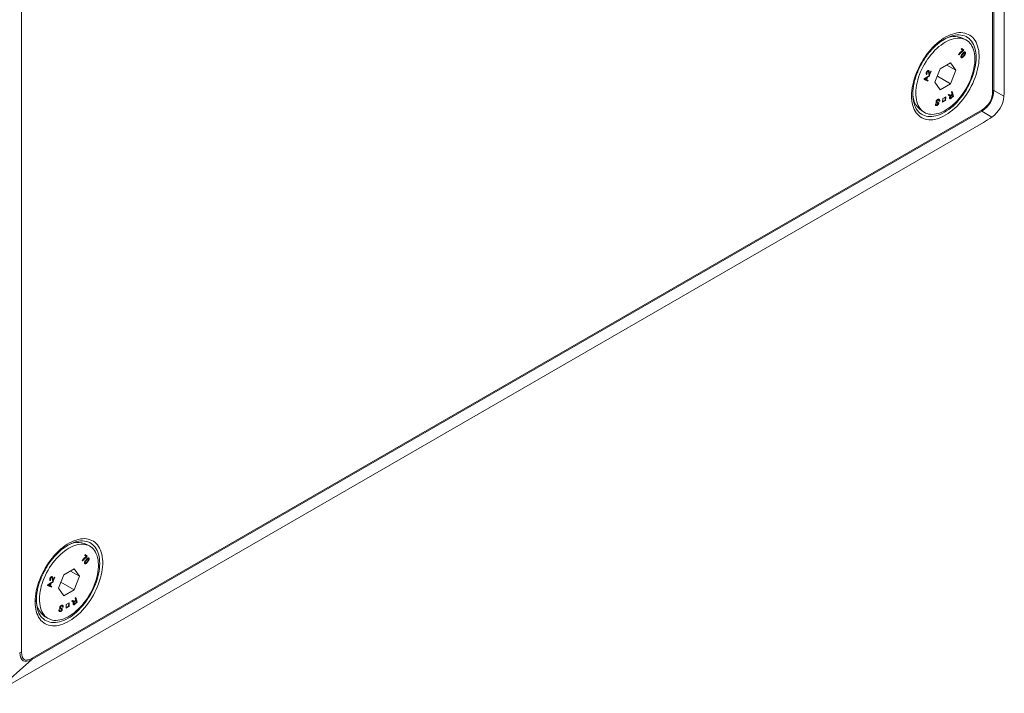
# Model space of a CAD drawing. Units: millimetres. Extents: x -130 to 416, y -160 to 540.
# Drawn here: x -67 to 49, y 287 to 366 of the extents above; entities that cross this region are included whole.
import ezdxf

# ---------------------------------------------------------------- set-up
doc = ezdxf.new("R2010")
doc.units = ezdxf.units.MM

msp = doc.modelspace()

# ---------------------------------------------------------------- linework, layer by layer
at = {"color": 7, "linetype": 'Continuous', "lineweight": 15}
for p, q in [((48.74, 532.51), (48.74, 358.53)), ((44.27, 363.95), (43.91, 364.15)), ((41.73, 364.06), (41.71, 364.05)), ((43.69, 362.87), (43.74, 362.95)), ((43.74, 362.95), (43.97, 362.76)), ((43.74, 362.93), (43.9, 362.8)), ((43.41, 362.22), (43.37, 362.25)), ((43.5, 362.41), (43.55, 362.38)), ((43.65, 362.02), (43.72, 361.98)), ((43.66, 362), (43.73, 361.96)), ((43.87, 362.73), (43.69, 362.87)), ((43.82, 362.33), (43.87, 362.3)), ((43.9, 362.8), (43.86, 362.74)), ((43.86, 362.74), (43.93, 362.7)), ((43.9, 362.8), (43.97, 362.76)), ((43.97, 362.76), (43.93, 362.7)), ((43.98, 362.52), (44.05, 362.48)), ((44.11, 362.48), (44.04, 362.52)), ((44.1, 362.56), (44.17, 362.52)), ((41.2, 360.57), (42.43, 361.28)), ((41.98, 361.02), (43.04, 360.41)), ((42.43, 361.28), (43.04, 360.41)), ((39.35, 359.44), (39.95, 359.8)), ((39.67, 359.55), (39.51, 359.46)), ((39.6, 359.59), (39.56, 359.57)), ((39.61, 360.04), (39.58, 359.98)), ((39.59, 360.05), (39.66, 360.01)), ((39.6, 359.93), (39.64, 359.91)), ((39.6, 359.59), (39.67, 359.55)), ((39.6, 359.3), (39.67, 359.55)), ((39.61, 360.18), (39.65, 360.16)), ((39.69, 360), (39.64, 359.91)), ((39.67, 359.63), (39.65, 359.56)), ((39.74, 359.59), (39.65, 359.28)), ((39.85, 359.73), (39.67, 359.63)), ((39.67, 359.63), (39.74, 359.59)), ((39.72, 360.32), (39.79, 360.28)), ((39.81, 360.27), (39.74, 360.32)), ((39.92, 359.69), (39.74, 359.59)), ((39.85, 359.74), (39.85, 359.73)), ((39.85, 359.73), (39.92, 359.69)), ((39.89, 360), (39.96, 359.96)), ((39.94, 359.97), (39.91, 359.9)), ((39.95, 359.8), (39.92, 359.69)), ((39.93, 359.85), (39.96, 359.82)), ((39.96, 359.96), (40.12, 360.31)), ((40.17, 360.3), (39.96, 359.82)), ((40.12, 360.31), (40.17, 360.3)), ((40.59, 359), (41.2, 360.57)), ((40.88, 359.73), (42.43, 358.83)), ((43.04, 360.41), (42.43, 358.83)), ((39.32, 359.33), (39.35, 359.44)), ((39.69, 359.16), (39.32, 359.34)), ((39.76, 359.12), (39.32, 359.33)), ((39.34, 359.42), (39.38, 359.39)), ((39.47, 359.36), (39.6, 359.3)), ((39.61, 359.31), (39.65, 359.28)), ((39.65, 359.28), (39.79, 359.22)), ((39.72, 359.26), (39.69, 359.16)), ((39.69, 359.16), (39.76, 359.12)), ((39.79, 359.22), (39.76, 359.12)), ((41.2, 358.12), (40.59, 359)), ((42.43, 358.83), (41.2, 358.12)), ((41.51, 357.11), (41.87, 357.29)), ((41.79, 357.25), (41.78, 356.9)), ((41.87, 357.29), (41.85, 356.86)), ((42.15, 357.48), (42.24, 357.56)), ((42.29, 357.42), (42.15, 357.48)), ((42.21, 357.46), (42.16, 357.49)), ((42.21, 357.46), (42.29, 357.42)), ((42.24, 357.56), (42.34, 357.51)), ((42.29, 357.44), (42.37, 357.4)), ((42.31, 357.24), (42.38, 357.2)), ((42.33, 357.21), (42.4, 357.17)), ((42.35, 357.46), (42.42, 357.42)), ((42.42, 357.45), (42.39, 357.43)), ((42.45, 357.49), (42.42, 357.45)), ((42.64, 357.55), (42.49, 357.41)), ((42.52, 357.22), (42.69, 357.38)), ((42.54, 357.54), (42.62, 357.61)), ((42.78, 357.38), (42.54, 357.17)), ((42.55, 357.85), (42.62, 357.91)), ((42.62, 357.61), (42.55, 357.85)), ((42.58, 357.87), (42.71, 357.42)), ((42.59, 357.58), (42.64, 357.55)), ((42.62, 357.91), (42.78, 357.38)), ((42.69, 357.38), (42.64, 357.55)), ((42.71, 357.42), (42.68, 357.4)), ((42.71, 357.42), (42.78, 357.38)), ((40.66, 356.45), (40.73, 356.47)), ((40.72, 356.3), (40.67, 356.3)), ((40.68, 356.39), (40.75, 356.35)), ((40.72, 356.3), (40.79, 356.26)), ((40.76, 356.81), (40.81, 356.78)), ((40.76, 356.73), (40.83, 356.69)), ((40.9, 356.96), (40.86, 356.95)), ((40.94, 356.54), (40.87, 356.58)), ((40.97, 356.94), (40.9, 356.96)), ((40.9, 356.96), (40.97, 356.92)), ((40.96, 356.51), (41.03, 356.47)), ((41.04, 356.9), (40.97, 356.94)), ((41.07, 356.82), (41.14, 356.78)), ((41.14, 356.78), (41.07, 356.76)), ((41.48, 356.68), (41.51, 357.11)), ((41.85, 356.86), (41.48, 356.68)), ((41.78, 356.9), (41.49, 356.75)), ((41.78, 356.9), (41.85, 356.86)), ((39.01, 355.66), (39.37, 355.46)), ((-69.02, 287.72), (46.29, 354.29)), ((-61.16, 304.67), (-61.17, 304.66)), ((-58.62, 304.55), (-58.97, 304.76)), ((-59.47, 302.82), (-59.51, 302.86)), ((-59.39, 303.02), (-59.33, 302.99)), ((-59.19, 303.47), (-59.14, 303.55)), ((-59.02, 303.33), (-59.19, 303.47)), ((-59.15, 303.54), (-58.98, 303.41)), ((-59.14, 303.55), (-58.91, 303.37)), ((-59.07, 302.94), (-59.02, 302.91)), ((-58.98, 303.41), (-59.02, 303.34)), ((-59.02, 303.34), (-58.95, 303.3)), ((-58.98, 303.41), (-58.91, 303.37)), ((-58.91, 303.37), (-58.95, 303.3)), ((-58.9, 303.12), (-58.83, 303.08)), ((-58.78, 303.09), (-58.85, 303.13)), ((-58.78, 303.17), (-58.71, 303.13)), ((-61.68, 301.18), (-60.46, 301.89)), ((-60.46, 301.89), (-59.84, 301.02)), ((-59.24, 302.62), (-59.17, 302.58)), ((-59.22, 302.61), (-59.15, 302.57)), ((-63.27, 300.64), (-63.3, 300.58)), ((-63.29, 300.66), (-63.22, 300.62)), ((-63.28, 300.54), (-63.24, 300.52)), ((-63.27, 300.79), (-63.23, 300.77)), ((-63.2, 300.61), (-63.24, 300.52)), ((-63.16, 300.93), (-63.09, 300.89)), ((-63.07, 300.88), (-63.15, 300.92)), ((-62.99, 300.61), (-62.92, 300.57)), ((-62.94, 300.58), (-62.98, 300.5)), ((-62.92, 300.57), (-62.76, 300.92)), ((-62.71, 300.91), (-62.92, 300.43)), ((-62.76, 300.92), (-62.71, 300.91)), ((-62.29, 299.6), (-61.68, 301.18)), ((-60.9, 301.63), (-59.84, 301.02)), ((-59.84, 301.02), (-60.46, 299.44)), ((-63.57, 299.94), (-63.54, 300.04)), ((-63.19, 299.77), (-63.57, 299.95)), ((-63.12, 299.73), (-63.57, 299.94)), ((-63.54, 300.04), (-62.93, 300.41)), ((-63.54, 300.02), (-63.5, 300)), ((-63.41, 299.97), (-63.28, 299.91)), ((-63.21, 300.16), (-63.38, 300.06)), ((-63.28, 300.2), (-63.32, 300.17)), ((-63.28, 300.2), (-63.21, 300.16)), ((-63.28, 299.91), (-63.21, 300.16)), ((-63.28, 299.92), (-63.23, 299.89)), ((-63.22, 300.23), (-63.23, 300.17)), ((-63.15, 300.19), (-63.23, 299.89)), ((-63.23, 299.89), (-63.09, 299.83)), ((-63.03, 300.34), (-63.22, 300.23)), ((-63.22, 300.23), (-63.15, 300.19)), ((-63.17, 299.86), (-63.19, 299.77)), ((-63.19, 299.77), (-63.12, 299.73)), ((-62.96, 300.3), (-63.15, 300.19)), ((-63.09, 299.83), (-63.12, 299.73)), ((-63.03, 300.35), (-63.03, 300.34)), ((-63.03, 300.34), (-62.96, 300.3)), ((-62.96, 300.45), (-62.92, 300.43)), ((-62.93, 300.41), (-62.96, 300.3)), ((-61.68, 298.73), (-62.29, 299.6)), ((-62.01, 300.33), (-60.46, 299.44)), ((-60.46, 299.44), (-61.68, 298.73)), ((-60.35, 298.14), (-60.26, 298.22)), ((-60.33, 298.45), (-60.26, 298.52)), ((-60.26, 298.22), (-60.33, 298.45)), ((-60.31, 298.48), (-60.17, 298.03)), ((-60.26, 298.52), (-60.1, 297.99)), ((-62.22, 297.06), (-62.16, 297.07)), ((-62.13, 297.42), (-62.08, 297.39)), ((-62.12, 297.34), (-62.05, 297.29)), ((-61.98, 297.56), (-62.02, 297.56)), ((-61.94, 297.15), (-62.01, 297.19)), ((-61.92, 297.55), (-61.98, 297.56)), ((-61.98, 297.56), (-61.91, 297.52)), ((-61.92, 297.12), (-61.85, 297.08)), ((-61.84, 297.51), (-61.91, 297.55)), ((-61.81, 297.43), (-61.74, 297.38)), ((-61.74, 297.38), (-61.81, 297.37)), ((-61.4, 297.28), (-61.38, 297.71)), ((-61.11, 297.51), (-61.4, 297.36)), ((-61.04, 297.47), (-61.4, 297.28)), ((-61.38, 297.71), (-61.02, 297.9)), ((-61.09, 297.86), (-61.11, 297.51)), ((-61.11, 297.51), (-61.04, 297.47)), ((-61.02, 297.9), (-61.04, 297.47)), ((-60.73, 298.08), (-60.65, 298.17)), ((-60.67, 298.07), (-60.73, 298.09)), ((-60.6, 298.03), (-60.73, 298.08)), ((-60.67, 298.07), (-60.6, 298.03)), ((-60.65, 298.17), (-60.54, 298.12)), ((-60.59, 298.05), (-60.52, 298.01)), ((-60.57, 297.85), (-60.5, 297.81)), ((-60.55, 297.82), (-60.48, 297.78)), ((-60.54, 298.06), (-60.47, 298.02)), ((-60.47, 298.06), (-60.49, 298.04)), ((-60.43, 298.09), (-60.47, 298.06)), ((-60.24, 298.16), (-60.4, 298.02)), ((-60.36, 297.83), (-60.19, 297.98)), ((-60.1, 297.99), (-60.34, 297.77)), ((-60.3, 298.19), (-60.24, 298.16)), ((-60.19, 297.98), (-60.24, 298.16)), ((-60.17, 298.03), (-60.2, 298.01)), ((-60.17, 298.03), (-60.1, 297.99)), ((-63.87, 296.27), (-63.52, 296.07)), ((-62.17, 296.9), (-62.22, 296.91)), ((-62.2, 297), (-62.13, 296.96)), ((-62.17, 296.9), (-62.1, 296.86))]:
    msp.add_line(p, q, dxfattribs=at)
at = {"color": 8, "linetype": 'Continuous', "lineweight": 0}
for p, q in [((47.37, 357.92), (47.37, 527.53)), ((47.5, 527.66), (47.5, 358.05)), ((-66.62, 461.72), (-66.62, 292.12)), ((43.95, 362.11), (44.01, 362.08)), ((39.44, 359.49), (39.51, 359.46)), ((39.87, 360.16), (39.94, 360.12)), ((42.42, 357.45), (42.49, 357.41)), ((42.49, 357.2), (42.54, 357.17)), ((47.5, 358.05), (48.69, 357.36)), ((46.09, 355.6), (-65.43, 291.23)), ((-65.38, 291.4), (46.13, 355.78)), ((47.28, 354.91), (46.09, 355.6)), ((-58.93, 302.72), (-58.88, 302.69)), ((-63.02, 300.76), (-62.95, 300.72)), ((-63.44, 300.1), (-63.38, 300.06)), ((-60.47, 298.06), (-60.4, 298.02)), ((-60.4, 297.8), (-60.34, 297.77)), ((-65.43, 291.23), (-69.89, 287.28))]:
    msp.add_line(p, q, dxfattribs=at)
at = {"color": 8, "linetype": 'Continuous', "lineweight": 0, "flags": 128}
for points in [[(37.85, 357.41), (37.86, 357.12), (37.89, 356.83), (37.93, 356.55), (37.99, 356.29), (38.07, 356.05), (38.16, 355.82), (38.27, 355.61), (38.39, 355.41), (38.53, 355.24), (38.69, 355.08), (38.86, 354.95), (39.04, 354.83), (39.23, 354.74), (39.43, 354.67), (39.65, 354.62), (39.87, 354.59), (40.1, 354.58), (40.34, 354.6), (40.59, 354.64), (40.84, 354.7), (41.1, 354.78), (41.36, 354.89), (41.62, 355.01), (41.88, 355.16), (42.14, 355.33), (42.4, 355.51), (42.66, 355.72), (42.92, 355.94), (43.17, 356.17), (43.41, 356.43), (43.65, 356.7), (43.88, 356.98), (44.09, 357.27), (44.3, 357.57), (44.5, 357.88), (44.69, 358.2), (44.86, 358.53), (45.03, 358.86), (45.17, 359.2), (45.3, 359.54), (45.42, 359.87), (45.52, 360.21), (45.61, 360.55), (45.68, 360.88), (45.73, 361.21), (45.76, 361.53), (45.78, 361.84), (45.78, 362.14), (45.76, 362.43), (45.73, 362.71), (45.68, 362.98), (45.61, 363.23), (45.52, 363.47), (45.42, 363.69), (45.3, 363.9), (45.17, 364.08), (45.03, 364.25), (44.86, 364.39), (44.69, 364.52), (44.5, 364.62), (44.3, 364.7), (44.09, 364.77), (43.88, 364.8), (43.65, 364.82), (43.41, 364.82), (43.17, 364.79), (42.92, 364.74), (42.66, 364.66), (42.4, 364.57), (42.14, 364.46), (41.88, 364.32), (41.62, 364.16), (41.36, 363.99), (41.1, 363.79), (40.84, 363.58), (40.59, 363.35), (40.34, 363.1), (40.1, 362.84), (39.87, 362.57), (39.65, 362.28), (39.43, 361.99), (39.23, 361.68), (39.04, 361.36), (38.86, 361.04), (38.69, 360.71), (38.53, 360.37), (38.39, 360.04), (38.27, 359.7), (38.16, 359.36), (38.07, 359.02), (37.99, 358.69), (37.93, 358.36), (37.89, 358.04), (37.86, 357.72), (37.85, 357.41)], [(38, 357.62), (38.01, 357.33), (38.03, 357.05), (38.08, 356.79), (38.14, 356.54), (38.21, 356.3), (38.31, 356.08), (38.41, 355.88), (38.54, 355.7), (38.68, 355.53), (38.83, 355.39), (39, 355.27), (39.18, 355.16), (39.37, 355.08), (39.57, 355.02), (39.78, 354.98), (40, 354.97), (40.23, 354.97), (40.47, 355), (40.71, 355.05), (40.96, 355.12), (41.21, 355.22), (41.46, 355.33), (41.71, 355.47), (41.97, 355.63), (42.22, 355.8), (42.47, 356), (42.72, 356.21), (42.96, 356.44), (43.19, 356.68), (43.42, 356.94), (43.64, 357.21), (43.86, 357.49), (44.06, 357.79), (44.25, 358.09), (44.43, 358.4), (44.6, 358.72), (44.75, 359.04), (44.89, 359.37), (45.01, 359.69), (45.12, 360.02), (45.21, 360.35), (45.29, 360.67), (45.35, 360.99), (45.39, 361.3), (45.42, 361.61), (45.43, 361.91), (45.42, 362.19), (45.39, 362.47), (45.35, 362.74), (45.29, 362.99), (45.21, 363.22), (45.12, 363.44), (45.01, 363.64), (44.89, 363.82), (44.75, 363.99), (44.6, 364.13), (44.43, 364.26), (44.25, 364.36), (44.06, 364.44), (43.86, 364.5), (43.64, 364.54), (43.42, 364.56), (43.19, 364.55), (42.96, 364.52), (42.72, 364.47), (42.47, 364.4), (42.22, 364.3), (41.97, 364.19), (41.73, 364.06)], [(-65.03, 298.02), (-65.02, 297.72), (-65, 297.43), (-64.96, 297.16), (-64.9, 296.9), (-64.82, 296.66), (-64.72, 296.43), (-64.62, 296.21), (-64.49, 296.02), (-64.35, 295.84), (-64.2, 295.69), (-64.03, 295.55), (-63.85, 295.44), (-63.66, 295.34), (-63.45, 295.27), (-63.24, 295.22), (-63.01, 295.19), (-62.78, 295.19), (-62.54, 295.21), (-62.29, 295.25), (-62.04, 295.31), (-61.78, 295.39), (-61.53, 295.5), (-61.26, 295.62), (-61, 295.77), (-60.74, 295.93), (-60.48, 296.12), (-60.22, 296.32), (-59.97, 296.54), (-59.72, 296.78), (-59.47, 297.03), (-59.24, 297.3), (-59.01, 297.58), (-58.79, 297.87), (-58.58, 298.18), (-58.38, 298.49), (-58.19, 298.81), (-58.02, 299.14), (-57.86, 299.47), (-57.71, 299.8), (-57.58, 300.14), (-57.46, 300.48), (-57.36, 300.82), (-57.28, 301.15), (-57.21, 301.49), (-57.16, 301.81), (-57.12, 302.13), (-57.1, 302.45), (-57.1, 302.75), (-57.12, 303.04), (-57.16, 303.32), (-57.21, 303.59), (-57.28, 303.84), (-57.36, 304.08), (-57.46, 304.3), (-57.58, 304.5), (-57.71, 304.69), (-57.86, 304.85), (-58.02, 305), (-58.19, 305.12), (-58.38, 305.23), (-58.58, 305.31), (-58.79, 305.37), (-59.01, 305.41), (-59.24, 305.43), (-59.47, 305.42), (-59.72, 305.39), (-59.97, 305.34), (-60.22, 305.27), (-60.48, 305.18), (-60.74, 305.06), (-61, 304.93), (-61.26, 304.77), (-61.53, 304.59), (-61.78, 304.4), (-62.04, 304.19), (-62.29, 303.96), (-62.54, 303.71), (-62.78, 303.45), (-63.01, 303.18), (-63.24, 302.89), (-63.45, 302.59), (-63.66, 302.28), (-63.85, 301.97), (-64.03, 301.64), (-64.2, 301.31), (-64.35, 300.98), (-64.49, 300.64), (-64.62, 300.31), (-64.72, 299.97), (-64.82, 299.63), (-64.9, 299.3), (-64.96, 298.97), (-65, 298.64), (-65.02, 298.33), (-65.03, 298.02)], [(-64.89, 298.22), (-64.88, 297.94), (-64.85, 297.66), (-64.81, 297.39), (-64.75, 297.14), (-64.67, 296.91), (-64.58, 296.69), (-64.47, 296.49), (-64.35, 296.31), (-64.21, 296.14), (-64.05, 296), (-63.89, 295.87), (-63.71, 295.77), (-63.52, 295.69), (-63.31, 295.63), (-63.1, 295.59), (-62.88, 295.57), (-62.65, 295.58), (-62.42, 295.61), (-62.17, 295.66), (-61.93, 295.73), (-61.68, 295.83), (-61.42, 295.94), (-61.17, 296.08), (-60.92, 296.23), (-60.66, 296.41), (-60.41, 296.6), (-60.17, 296.82), (-59.93, 297.04), (-59.69, 297.29), (-59.46, 297.55), (-59.24, 297.82), (-59.03, 298.1), (-58.83, 298.39), (-58.63, 298.7), (-58.45, 299.01), (-58.29, 299.32), (-58.13, 299.65), (-58, 299.97), (-57.87, 300.3), (-57.76, 300.63), (-57.67, 300.95), (-57.59, 301.28), (-57.53, 301.6), (-57.49, 301.91), (-57.46, 302.22), (-57.45, 302.51), (-57.46, 302.8), (-57.49, 303.08), (-57.53, 303.34), (-57.59, 303.59), (-57.67, 303.83), (-57.76, 304.05), (-57.87, 304.25), (-58, 304.43), (-58.13, 304.6), (-58.29, 304.74), (-58.45, 304.86), (-58.63, 304.97), (-58.83, 305.05), (-59.03, 305.11), (-59.24, 305.15), (-59.46, 305.16), (-59.69, 305.16), (-59.93, 305.13), (-60.17, 305.08), (-60.41, 305.01), (-60.66, 304.91), (-60.92, 304.8), (-61.16, 304.67)]]:
    msp.add_lwpolyline(points, dxfattribs=at)
at = {"color": 7, "linetype": 'Continuous', "lineweight": 15, "flags": 128}
for points in [[(40.08, 355.24), (40.3, 355.23), (40.52, 355.24), (40.75, 355.28), (40.99, 355.34), (41.23, 355.42), (41.47, 355.52), (41.71, 355.64), (41.96, 355.79), (42.2, 355.95), (42.44, 356.13), (42.68, 356.33), (42.92, 356.55), (43.15, 356.78), (43.37, 357.02), (43.58, 357.28), (43.79, 357.55), (43.99, 357.84), (44.17, 358.13), (44.34, 358.43), (44.5, 358.73), (44.65, 359.04), (44.79, 359.36), (44.9, 359.67), (45.01, 359.99), (45.09, 360.3), (45.17, 360.61), (45.22, 360.92), (45.26, 361.22), (45.28, 361.51), (45.28, 361.8), (45.27, 362.07), (45.23, 362.33), (45.19, 362.58), (45.12, 362.82), (45.04, 363.03), (44.94, 363.24), (44.83, 363.42), (44.7, 363.59), (44.56, 363.73), (44.4, 363.86), (44.23, 363.97), (44.05, 364.05), (43.86, 364.11), (43.65, 364.16), (43.44, 364.17), (43.22, 364.17), (42.99, 364.15), (42.76, 364.1), (42.52, 364.03), (42.28, 363.94), (42.04, 363.82), (41.8, 363.69), (41.55, 363.54), (41.31, 363.37), (41.07, 363.18), (40.83, 362.97), (40.6, 362.75), (40.37, 362.51), (40.15, 362.25), (39.94, 361.99), (39.74, 361.71), (39.55, 361.43), (39.37, 361.13), (39.21, 360.83), (39.05, 360.52), (38.91, 360.21), (38.79, 359.89), (38.67, 359.58), (38.58, 359.26), (38.5, 358.95), (38.44, 358.64), (38.39, 358.34), (38.36, 358.04), (38.35, 357.75), (38.36, 357.47), (38.38, 357.2), (38.42, 356.95), (38.48, 356.71), (38.55, 356.48), (38.64, 356.27), (38.75, 356.07), (38.87, 355.9), (39, 355.74), (39.15, 355.61), (39.32, 355.49), (39.49, 355.39), (39.68, 355.32), (39.88, 355.27), (40.08, 355.24)], [(-62.8, 295.84), (-62.58, 295.84), (-62.36, 295.85), (-62.13, 295.89), (-61.9, 295.95), (-61.66, 296.03), (-61.41, 296.13), (-61.17, 296.25), (-60.93, 296.39), (-60.68, 296.56), (-60.44, 296.74), (-60.2, 296.94), (-59.97, 297.15), (-59.74, 297.38), (-59.52, 297.63), (-59.3, 297.89), (-59.09, 298.16), (-58.9, 298.44), (-58.71, 298.73), (-58.54, 299.03), (-58.38, 299.34), (-58.23, 299.65), (-58.1, 299.96), (-57.98, 300.28), (-57.88, 300.59), (-57.79, 300.91), (-57.72, 301.22), (-57.66, 301.53), (-57.63, 301.83), (-57.61, 302.12), (-57.6, 302.4), (-57.62, 302.68), (-57.65, 302.94), (-57.7, 303.19), (-57.76, 303.42), (-57.85, 303.64), (-57.94, 303.84), (-58.06, 304.03), (-58.19, 304.19), (-58.33, 304.34), (-58.49, 304.47), (-58.65, 304.57), (-58.84, 304.66), (-59.03, 304.72), (-59.23, 304.76), (-59.44, 304.78), (-59.66, 304.78), (-59.89, 304.75), (-60.12, 304.7), (-60.36, 304.63), (-60.6, 304.54), (-60.84, 304.43), (-61.09, 304.3), (-61.33, 304.15), (-61.58, 303.97), (-61.82, 303.78), (-62.05, 303.58), (-62.29, 303.35), (-62.51, 303.11), (-62.73, 302.86), (-62.94, 302.6), (-63.14, 302.32), (-63.33, 302.03), (-63.51, 301.74), (-63.68, 301.43), (-63.83, 301.13), (-63.97, 300.81), (-64.1, 300.5), (-64.21, 300.18), (-64.31, 299.87), (-64.38, 299.55), (-64.45, 299.25), (-64.49, 298.94), (-64.52, 298.64), (-64.53, 298.36), (-64.53, 298.08), (-64.5, 297.81), (-64.46, 297.55), (-64.41, 297.31), (-64.33, 297.09), (-64.24, 296.87), (-64.14, 296.68), (-64.02, 296.51), (-63.88, 296.35), (-63.73, 296.21), (-63.57, 296.1), (-63.39, 296), (-63.21, 295.93), (-63.01, 295.87), (-62.8, 295.84)]]:
    msp.add_lwpolyline(points, dxfattribs=at)
at = {"color": 7, "linetype": 'Continuous', "lineweight": 15}
for centre, radius, start, end in [((42.9, 361.97), 2.4, 65.154, 124.0847), ((40.42, 357.65), 2.43, 174.9432, 234.6506), ((-59.98, 302.58), 2.4, 65.1538, 124.0849), ((-62.47, 298.25), 2.43, 174.9428, 234.6507)]:
    msp.add_arc(centre, radius, start, end, dxfattribs=at)
at = {"color": 8, "linetype": 'Continuous', "lineweight": 0}
for centre, radius, start, end in [((47.23, 358.2), 0.307, 297.6441, 332.3487), ((45.83, 355.77), 0.307, 327.6503, 2.353), ((-66.94, 292.69), 0.651, 277.9773, 298.8895), ((-65.69, 291.39), 0.307, 327.6503, 2.353)]:
    msp.add_arc(centre, radius, start, end, dxfattribs=at)
at = {"color": 7, "linetype": 'Continuous', "lineweight": 15}
for centre, major_axis, ratio, start_param, end_param in [((47.7, 356.3), (0.56, 4.28), 0.203103, 4.989754, 5.287445), ((43.84, 358.53), (4.43, -2.56), 0.781476, 5.921932, 6.644666), ((47.7, 356.3), (3.42, 2.63), 0.203153, 4.137214, 4.434905)]:
    msp.add_ellipse(centre, major_axis=major_axis, ratio=ratio, start_param=start_param, end_param=end_param, dxfattribs=at)
at = {"color": 8, "linetype": 'Continuous', "lineweight": 0}
for centre, major_axis, ratio, start_param, end_param in [((42.07, 359.56), (5.05, -2.92), 0.685672, 5.921928, 6.644662), ((42.42, 359.35), (4.63, -2.67), 0.654618, 5.921926, 6.64466), ((-62.02, 299.47), (4.38, 8.38), 0.244002, 2.769823, 3.492557), ((-61.67, 299.26), (4.63, 8.02), 0.21823, 2.780204, 3.502938)]:
    msp.add_ellipse(centre, major_axis=major_axis, ratio=ratio, start_param=start_param, end_param=end_param, dxfattribs=at)
at = {"color": 7, "linetype": 'Continuous', "lineweight": 15}
for points, knots in [([(38, 357.62), (38, 357.66), (38, 357.8), (38.01, 358.02), (38.04, 358.3), (38.08, 358.59), (38.14, 358.88), (38.21, 359.18), (38.3, 359.48), (38.4, 359.78), (38.51, 360.09), (38.64, 360.39), (38.78, 360.69), (38.93, 360.99), (39.09, 361.28), (39.27, 361.57), (39.45, 361.85), (39.64, 362.12), (39.84, 362.38), (40.05, 362.63), (40.26, 362.87), (40.48, 363.09), (40.7, 363.3), (40.92, 363.5), (41.15, 363.68), (41.38, 363.84), (41.57, 363.97), (41.69, 364.04), (41.73, 364.06)], [0, 0, 0, 0, 0.020698, 0.060302, 0.099961, 0.139678, 0.179458, 0.2193, 0.2592, 0.299154, 0.339154, 0.379192, 0.419261, 0.459352, 0.499456, 0.539564, 0.579667, 0.619754, 0.659817, 0.699847, 0.739834, 0.77977, 0.819648, 0.859462, 0.899204, 0.938872, 0.978465, 1, 1, 1, 1]), ([(43.37, 362.25), (43.41, 362.31), (43.49, 362.42), (43.63, 362.55), (43.75, 362.65), (43.83, 362.7), (43.87, 362.73)], [0, 0, 0, 0, 0.2797866, 0.5598244, 0.779971, 1, 1, 1, 1]), ([(43.55, 362.38), (43.52, 362.35), (43.48, 362.3), (43.43, 362.24), (43.41, 362.22)], [0, 0, 0, 0, 0.559947, 1, 1, 1, 1]), ([(43.93, 362.7), (43.9, 362.67), (43.82, 362.63), (43.69, 362.53), (43.6, 362.44), (43.55, 362.38)], [0, 0, 0, 0, 0.279971, 0.560162, 1, 1, 1, 1]), ([(43.67, 361.92), (43.66, 361.94), (43.64, 361.98), (43.65, 362.05), (43.66, 362.07)], [0, 0, 0, 0, 0.559506, 1, 1, 1, 1]), ([(43.66, 362.07), (43.67, 362.1), (43.69, 362.16), (43.75, 362.26), (43.8, 362.32), (43.83, 362.36)], [0, 0, 0, 0, 0.279454, 0.559625, 1, 1, 1, 1]), ([(43.77, 361.96), (43.76, 361.95), (43.74, 361.94), (43.71, 361.92), (43.68, 361.92), (43.66, 361.92)], [0, 0, 0, 0, 0.104442, 0.552502, 1, 1, 1, 1]), ([(44.01, 362.08), (43.98, 362.05), (43.92, 361.98), (43.84, 361.91), (43.78, 361.88), (43.73, 361.87), (43.69, 361.88), (43.68, 361.91), (43.67, 361.92)], [0, 0, 0, 0, 0.250464, 0.500239, 0.625302, 0.750209, 0.87498, 1, 1, 1, 1]), ([(43.87, 362.3), (43.85, 362.28), (43.81, 362.23), (43.76, 362.16), (43.72, 362.1), (43.71, 362.05), (43.7, 362.01), (43.71, 361.99), (43.72, 361.98)], [0, 0, 0, 0, 0.250531, 0.500795, 0.625889, 0.750813, 0.875463, 1, 1, 1, 1]), ([(43.72, 361.98), (43.72, 361.97), (43.74, 361.95), (43.77, 361.96), (43.81, 361.97), (43.85, 362), (43.91, 362.06), (43.95, 362.11), (43.97, 362.14)], [0, 0, 0, 0, 0.124519, 0.249166, 0.374085, 0.499177, 0.749464, 1, 1, 1, 1]), ([(43.83, 362.36), (43.86, 362.39), (43.92, 362.46), (44, 362.52), (44.06, 362.56), (44.11, 362.57), (44.15, 362.55), (44.17, 362.53), (44.17, 362.52)], [0, 0, 0, 0, 0.250468, 0.500207, 0.625273, 0.750156, 0.874965, 1, 1, 1, 1]), ([(44.05, 362.48), (44.03, 362.47), (44, 362.44), (43.94, 362.38), (43.89, 362.33), (43.87, 362.3)], [0, 0, 0, 0, 0.279246, 0.559505, 1, 1, 1, 1]), ([(43.97, 362.14), (43.99, 362.16), (44.04, 362.21), (44.08, 362.28), (44.12, 362.34), (44.13, 362.39), (44.14, 362.43), (44.13, 362.45), (44.12, 362.46)], [0, 0, 0, 0, 0.250538, 0.500791, 0.625843, 0.750746, 0.875395, 1, 1, 1, 1]), ([(44.17, 362.52), (44.18, 362.51), (44.19, 362.48), (44.2, 362.43), (44.18, 362.37), (44.15, 362.28), (44.09, 362.18), (44.04, 362.12), (44.01, 362.08)], [0, 0, 0, 0, 0.125041, 0.249859, 0.374707, 0.49981, 0.749566, 1, 1, 1, 1]), ([(44.12, 362.46), (44.12, 362.47), (44.11, 362.48), (44.09, 362.49), (44.07, 362.48), (44.05, 362.48)], [0, 0, 0, 0, 0.280537, 0.560821, 1, 1, 1, 1]), ([(44.1, 362.56), (44.11, 362.55), (44.12, 362.52), (44.13, 362.49), (44.12, 362.46), (44.12, 362.46)], [0, 0, 0, 0, 0.480409, 0.959963, 1, 1, 1, 1]), ([(39.64, 359.91), (39.62, 359.92), (39.58, 359.94), (39.56, 360.01), (39.58, 360.1), (39.6, 360.15), (39.61, 360.17)], [0, 0, 0, 0, 0.2802822, 0.5589502, 0.7791329, 1, 1, 1, 1]), ([(39.58, 360.07), (39.58, 360.06), (39.58, 360.05), (39.59, 360.05), (39.59, 360.05)], [0, 0, 0, 0, 0.629945, 1, 1, 1, 1]), ([(39.61, 360.17), (39.62, 360.2), (39.65, 360.27), (39.72, 360.34), (39.79, 360.37), (39.82, 360.37), (39.84, 360.37)], [0, 0, 0, 0, 0.280489, 0.559662, 0.779759, 1, 1, 1, 1]), ([(39.65, 360.16), (39.65, 360.14), (39.63, 360.1), (39.63, 360.04), (39.66, 360.01), (39.68, 360), (39.69, 360)], [0, 0, 0, 0, 0.280053, 0.558936, 0.779119, 1, 1, 1, 1]), ([(39.79, 360.28), (39.78, 360.28), (39.75, 360.28), (39.71, 360.25), (39.68, 360.21), (39.66, 360.18), (39.65, 360.16)], [0, 0, 0, 0, 0.279298, 0.558736, 0.779174, 1, 1, 1, 1]), ([(39.87, 360.05), (39.87, 360.1), (39.86, 360.17), (39.84, 360.26), (39.81, 360.27), (39.79, 360.28)], [0, 0, 0, 0, 0.561175, 0.781307, 1, 1, 1, 1]), ([(39.82, 360.37), (39.83, 360.35), (39.86, 360.28), (39.86, 360.21), (39.87, 360.16)], [0, 0, 0, 0, 0.381804, 1, 1, 1, 1]), ([(39.84, 360.37), (39.86, 360.36), (39.9, 360.34), (39.92, 360.24), (39.93, 360.16), (39.94, 360.12)], [0, 0, 0, 0, 0.278375, 0.558564, 1, 1, 1, 1]), ([(39.87, 360.16), (39.87, 360.13), (39.87, 360.07), (39.89, 360.02), (39.89, 360)], [0, 0, 0, 0, 0.560727, 1, 1, 1, 1]), ([(39.93, 359.84), (39.91, 359.88), (39.88, 359.93), (39.88, 360.01), (39.87, 360.05)], [0, 0, 0, 0, 0.558329, 1, 1, 1, 1]), ([(39.96, 359.82), (39.96, 359.83), (39.94, 359.83), (39.93, 359.84), (39.93, 359.84)], [0, 0, 0, 0, 0.559825, 1, 1, 1, 1]), ([(39.94, 360.12), (39.94, 360.09), (39.94, 360.03), (39.96, 359.98), (39.96, 359.96)], [0, 0, 0, 0, 0.560727, 1, 1, 1, 1]), ([(39.51, 359.46), (39.48, 359.44), (39.44, 359.42), (39.4, 359.4), (39.38, 359.39)], [0, 0, 0, 0, 0.56003, 1, 1, 1, 1]), ([(39.38, 359.39), (39.4, 359.39), (39.43, 359.38), (39.46, 359.37), (39.47, 359.36)], [0, 0, 0, 0, 0.5599771, 1, 1, 1, 1]), ([(42.29, 357.44), (42.28, 357.45), (42.25, 357.45), (42.23, 357.46), (42.21, 357.46)], [0, 0, 0, 0, 0.559882, 1, 1, 1, 1]), ([(42.35, 357.46), (42.34, 357.45), (42.32, 357.45), (42.3, 357.45), (42.29, 357.44)], [0, 0, 0, 0, 0.560132, 1, 1, 1, 1]), ([(42.37, 357.4), (42.35, 357.4), (42.32, 357.41), (42.3, 357.42), (42.29, 357.42)], [0, 0, 0, 0, 0.559882, 1, 1, 1, 1]), ([(42.31, 357.13), (42.3, 357.16), (42.3, 357.21), (42.32, 357.29), (42.37, 357.36), (42.4, 357.4), (42.42, 357.42)], [0, 0, 0, 0, 0.279351, 0.558316, 0.778902, 1, 1, 1, 1]), ([(42.31, 357.24), (42.31, 357.23), (42.32, 357.22), (42.33, 357.21), (42.33, 357.21)], [0, 0, 0, 0, 0.736537, 1, 1, 1, 1]), ([(42.54, 357.17), (42.52, 357.14), (42.47, 357.1), (42.39, 357.06), (42.33, 357.08), (42.32, 357.12), (42.31, 357.13)], [0, 0, 0, 0, 0.281648, 0.559653, 0.779625, 1, 1, 1, 1]), ([(42.41, 357.16), (42.41, 357.15), (42.38, 357.13), (42.35, 357.12), (42.32, 357.11)], [0, 0, 0, 0, 0.215301, 1, 1, 1, 1]), ([(42.34, 357.51), (42.37, 357.5), (42.4, 357.49), (42.46, 357.48), (42.49, 357.5), (42.5, 357.5)], [0, 0, 0, 0, 0.560801, 0.780626, 1, 1, 1, 1]), ([(42.42, 357.42), (42.41, 357.41), (42.39, 357.41), (42.37, 357.4), (42.37, 357.4)], [0, 0, 0, 0, 0.560132, 1, 1, 1, 1]), ([(42.49, 357.41), (42.47, 357.4), (42.44, 357.37), (42.41, 357.33), (42.39, 357.28), (42.38, 357.24), (42.38, 357.22), (42.38, 357.2)], [0, 0, 0, 0, 0.250966, 0.500963, 0.626208, 0.751517, 1, 1, 1, 1]), ([(42.38, 357.2), (42.38, 357.19), (42.39, 357.17), (42.42, 357.16), (42.46, 357.17), (42.5, 357.2), (42.52, 357.22)], [0, 0, 0, 0, 0.187069, 0.373911, 0.560776, 1, 1, 1, 1]), ([(42.5, 357.5), (42.51, 357.51), (42.52, 357.52), (42.53, 357.53), (42.54, 357.54)], [0, 0, 0, 0, 0.5596852, 1, 1, 1, 1]), ([(40.79, 356.26), (40.76, 356.26), (40.71, 356.26), (40.66, 356.3), (40.64, 356.37), (40.65, 356.43), (40.66, 356.45)], [0, 0, 0, 0, 0.280813, 0.560149, 0.779881, 1, 1, 1, 1]), ([(40.66, 356.43), (40.66, 356.42), (40.66, 356.4), (40.68, 356.4), (40.68, 356.4)], [0, 0, 0, 0, 0.755181, 1, 1, 1, 1]), ([(40.77, 356.6), (40.76, 356.61), (40.74, 356.63), (40.72, 356.68), (40.73, 356.73), (40.74, 356.77)], [0, 0, 0, 0, 0.281379, 0.562022, 1, 1, 1, 1]), ([(40.73, 356.47), (40.72, 356.44), (40.72, 356.4), (40.74, 356.34), (40.78, 356.34), (40.81, 356.34)], [0, 0, 0, 0, 0.281019, 0.560205, 1, 1, 1, 1]), ([(40.84, 356.35), (40.84, 356.35), (40.82, 356.33), (40.78, 356.31), (40.74, 356.3), (40.72, 356.3)], [0, 0, 0, 0, 0.032196, 0.515829, 1, 1, 1, 1]), ([(40.73, 356.77), (40.73, 356.76), (40.74, 356.74), (40.75, 356.73), (40.77, 356.73)], [0, 0, 0, 0, 0.241083, 1, 1, 1, 1]), ([(40.74, 356.77), (40.75, 356.8), (40.78, 356.88), (40.86, 356.95), (40.93, 356.99), (40.97, 357), (40.99, 357)], [0, 0, 0, 0, 0.278778, 0.557833, 0.778761, 1, 1, 1, 1]), ([(40.87, 356.58), (40.86, 356.58), (40.84, 356.6), (40.79, 356.61), (40.76, 356.62), (40.75, 356.62)], [0, 0, 0, 0, 0.243476, 0.690151, 1, 1, 1, 1]), ([(40.96, 356.52), (40.95, 356.53), (40.92, 356.56), (40.85, 356.57), (40.8, 356.59), (40.77, 356.6)], [0, 0, 0, 0, 0.278881, 0.55952, 1, 1, 1, 1]), ([(41.03, 356.47), (41.02, 356.44), (40.99, 356.37), (40.91, 356.3), (40.85, 356.27), (40.81, 356.26), (40.79, 356.26)], [0, 0, 0, 0, 0.2788586, 0.5575639, 0.7786589, 1, 1, 1, 1]), ([(40.81, 356.78), (40.8, 356.77), (40.8, 356.74), (40.81, 356.7), (40.82, 356.69), (40.84, 356.69)], [0, 0, 0, 0, 0.280036, 0.559739, 1, 1, 1, 1]), ([(40.97, 356.92), (40.96, 356.91), (40.93, 356.91), (40.88, 356.89), (40.84, 356.85), (40.82, 356.81), (40.81, 356.79), (40.81, 356.78)], [0, 0, 0, 0, 0.25069, 0.50098, 0.749621, 0.874862, 1, 1, 1, 1]), ([(40.81, 356.34), (40.82, 356.34), (40.85, 356.35), (40.89, 356.37), (40.93, 356.4), (40.95, 356.43), (40.96, 356.45), (40.96, 356.46)], [0, 0, 0, 0, 0.2508272, 0.5008823, 0.7497659, 0.8748416, 1, 1, 1, 1]), ([(40.84, 356.69), (40.87, 356.68), (40.93, 356.66), (40.98, 356.63), (41, 356.62)], [0, 0, 0, 0, 0.560373, 1, 1, 1, 1]), ([(40.93, 356.66), (40.94, 356.66), (40.96, 356.64), (40.97, 356.59), (40.97, 356.54), (40.96, 356.51)], [0, 0, 0, 0, 0.281203, 0.561888, 1, 1, 1, 1]), ([(40.96, 356.46), (40.97, 356.47), (40.97, 356.5), (40.96, 356.52), (40.96, 356.52)], [0, 0, 0, 0, 0.559379, 1, 1, 1, 1]), ([(41.07, 356.76), (41.08, 356.79), (41.09, 356.85), (41.05, 356.91), (41, 356.92), (40.97, 356.92)], [0, 0, 0, 0, 0.280937, 0.560124, 1, 1, 1, 1]), ([(40.99, 357), (41.02, 357), (41.08, 357), (41.14, 356.96), (41.16, 356.87), (41.15, 356.81), (41.14, 356.78)], [0, 0, 0, 0, 0.280984, 0.560126, 0.779959, 1, 1, 1, 1]), ([(41, 356.62), (41.01, 356.62), (41.03, 356.6), (41.05, 356.55), (41.04, 356.5), (41.03, 356.47)], [0, 0, 0, 0, 0.281203, 0.561888, 1, 1, 1, 1]), ([(41.05, 357), (41.06, 356.99), (41.08, 356.98), (41.09, 356.92), (41.08, 356.87), (41.08, 356.85)], [0, 0, 0, 0, 0.140051, 0.666987, 1, 1, 1, 1]), ([(-64.89, 298.22), (-64.89, 298.27), (-64.89, 298.4), (-64.87, 298.63), (-64.84, 298.91), (-64.8, 299.2), (-64.74, 299.49), (-64.67, 299.79), (-64.58, 300.09), (-64.48, 300.39), (-64.37, 300.69), (-64.24, 301), (-64.1, 301.3), (-63.95, 301.6), (-63.79, 301.89), (-63.62, 302.17), (-63.44, 302.45), (-63.24, 302.72), (-63.04, 302.99), (-62.84, 303.24), (-62.62, 303.47), (-62.41, 303.7), (-62.19, 303.91), (-61.96, 304.11), (-61.73, 304.29), (-61.51, 304.45), (-61.31, 304.58), (-61.2, 304.64), (-61.16, 304.67)], [0, 0, 0, 0, 0.020698, 0.060302, 0.099961, 0.139678, 0.179458, 0.2193, 0.2592, 0.299154, 0.339154, 0.379192, 0.419261, 0.459352, 0.499456, 0.539564, 0.579667, 0.619754, 0.659817, 0.699846, 0.739834, 0.77977, 0.819648, 0.859462, 0.899204, 0.938872, 0.978465, 1, 1, 1, 1]), ([(-59.51, 302.86), (-59.47, 302.91), (-59.39, 303.03), (-59.26, 303.16), (-59.13, 303.26), (-59.06, 303.31), (-59.02, 303.33)], [0, 0, 0, 0, 0.279793, 0.559819, 0.779973, 1, 1, 1, 1]), ([(-59.33, 302.99), (-59.36, 302.96), (-59.41, 302.91), (-59.45, 302.85), (-59.47, 302.82)], [0, 0, 0, 0, 0.5599183, 1, 1, 1, 1]), ([(-58.95, 303.3), (-58.99, 303.28), (-59.06, 303.24), (-59.19, 303.14), (-59.28, 303.05), (-59.33, 302.99)], [0, 0, 0, 0, 0.279971, 0.560149, 1, 1, 1, 1]), ([(-59.23, 302.68), (-59.21, 302.71), (-59.19, 302.77), (-59.13, 302.86), (-59.08, 302.92), (-59.05, 302.96)], [0, 0, 0, 0, 0.279459, 0.559635, 1, 1, 1, 1]), ([(-59.02, 302.91), (-59.04, 302.88), (-59.08, 302.83), (-59.13, 302.77), (-59.16, 302.71), (-59.17, 302.66), (-59.18, 302.61), (-59.17, 302.59), (-59.17, 302.58)], [0, 0, 0, 0, 0.250534, 0.500785, 0.625893, 0.750818, 0.875467, 1, 1, 1, 1]), ([(-59.05, 302.96), (-59.02, 303), (-58.96, 303.06), (-58.88, 303.13), (-58.82, 303.16), (-58.77, 303.17), (-58.74, 303.16), (-58.72, 303.14), (-58.71, 303.13)], [0, 0, 0, 0, 0.25048, 0.500219, 0.625271, 0.750167, 0.874965, 1, 1, 1, 1]), ([(-58.83, 303.08), (-58.85, 303.07), (-58.89, 303.05), (-58.95, 302.99), (-58.99, 302.94), (-59.02, 302.91)], [0, 0, 0, 0, 0.279219, 0.559479, 1, 1, 1, 1]), ([(-58.91, 302.74), (-58.89, 302.77), (-58.85, 302.82), (-58.8, 302.89), (-58.77, 302.95), (-58.75, 302.99), (-58.75, 303.04), (-58.76, 303.06), (-58.76, 303.07)], [0, 0, 0, 0, 0.250524, 0.500794, 0.625847, 0.750742, 0.875394, 1, 1, 1, 1]), ([(-58.71, 303.13), (-58.7, 303.12), (-58.69, 303.09), (-58.69, 303.03), (-58.7, 302.97), (-58.73, 302.89), (-58.79, 302.79), (-58.85, 302.72), (-58.88, 302.69)], [0, 0, 0, 0, 0.125044, 0.249861, 0.374708, 0.499816, 0.749569, 1, 1, 1, 1]), ([(-58.76, 303.07), (-58.77, 303.07), (-58.77, 303.09), (-58.8, 303.09), (-58.82, 303.09), (-58.83, 303.08)], [0, 0, 0, 0, 0.280559, 0.560785, 1, 1, 1, 1]), ([(-58.78, 303.17), (-58.77, 303.16), (-58.76, 303.13), (-58.76, 303.09), (-58.76, 303.07), (-58.76, 303.07)], [0, 0, 0, 0, 0.480419, 0.959964, 1, 1, 1, 1]), ([(-59.22, 302.52), (-59.23, 302.55), (-59.25, 302.59), (-59.23, 302.65), (-59.23, 302.68)], [0, 0, 0, 0, 0.5595062, 1, 1, 1, 1]), ([(-58.88, 302.69), (-58.91, 302.66), (-58.96, 302.59), (-59.04, 302.52), (-59.11, 302.49), (-59.15, 302.48), (-59.19, 302.49), (-59.21, 302.51), (-59.22, 302.52)], [0, 0, 0, 0, 0.250466, 0.500229, 0.625294, 0.750215, 0.874987, 1, 1, 1, 1]), ([(-59.12, 302.56), (-59.12, 302.56), (-59.14, 302.54), (-59.18, 302.53), (-59.21, 302.52), (-59.22, 302.52)], [0, 0, 0, 0, 0.104394, 0.552455, 1, 1, 1, 1]), ([(-59.17, 302.58), (-59.16, 302.58), (-59.15, 302.56), (-59.11, 302.56), (-59.08, 302.58), (-59.03, 302.61), (-58.97, 302.67), (-58.93, 302.72), (-58.91, 302.74)], [0, 0, 0, 0, 0.1245169, 0.2491779, 0.3740773, 0.4991853, 0.7494685, 1, 1, 1, 1]), ([(-63.24, 300.52), (-63.26, 300.53), (-63.3, 300.55), (-63.32, 300.62), (-63.31, 300.7), (-63.29, 300.75), (-63.28, 300.78)], [0, 0, 0, 0, 0.280283, 0.558952, 0.779132, 1, 1, 1, 1]), ([(-63.31, 300.68), (-63.3, 300.67), (-63.3, 300.66), (-63.29, 300.66), (-63.29, 300.66)], [0, 0, 0, 0, 0.629832, 1, 1, 1, 1]), ([(-63.28, 300.78), (-63.26, 300.81), (-63.23, 300.87), (-63.16, 300.94), (-63.1, 300.98), (-63.06, 300.98), (-63.05, 300.98)], [0, 0, 0, 0, 0.280504, 0.559678, 0.779777, 1, 1, 1, 1]), ([(-63.23, 300.77), (-63.24, 300.75), (-63.25, 300.7), (-63.25, 300.65), (-63.23, 300.62), (-63.21, 300.61), (-63.2, 300.61)], [0, 0, 0, 0, 0.280051, 0.558932, 0.779099, 1, 1, 1, 1]), ([(-63.09, 300.89), (-63.1, 300.89), (-63.13, 300.89), (-63.17, 300.85), (-63.21, 300.81), (-63.22, 300.78), (-63.23, 300.77)], [0, 0, 0, 0, 0.2793278, 0.5587659, 0.7791749, 1, 1, 1, 1]), ([(-63.01, 300.65), (-63.01, 300.7), (-63.02, 300.78), (-63.05, 300.86), (-63.08, 300.88), (-63.09, 300.89)], [0, 0, 0, 0, 0.5611739, 0.781306, 1, 1, 1, 1]), ([(-63.06, 300.98), (-63.05, 300.95), (-63.03, 300.89), (-63.02, 300.81), (-63.02, 300.76)], [0, 0, 0, 0, 0.381799, 1, 1, 1, 1]), ([(-63.05, 300.98), (-63.03, 300.97), (-62.99, 300.95), (-62.96, 300.85), (-62.95, 300.77), (-62.95, 300.72)], [0, 0, 0, 0, 0.278375, 0.558564, 1, 1, 1, 1]), ([(-63.02, 300.76), (-63.02, 300.73), (-63.01, 300.68), (-63, 300.63), (-62.99, 300.61)], [0, 0, 0, 0, 0.560734, 1, 1, 1, 1]), ([(-62.95, 300.45), (-62.97, 300.48), (-63, 300.54), (-63.01, 300.62), (-63.01, 300.65)], [0, 0, 0, 0, 0.558323, 1, 1, 1, 1]), ([(-62.95, 300.72), (-62.95, 300.69), (-62.94, 300.63), (-62.93, 300.59), (-62.92, 300.57)], [0, 0, 0, 0, 0.560734, 1, 1, 1, 1]), ([(-63.38, 300.06), (-63.4, 300.05), (-63.44, 300.03), (-63.48, 300.01), (-63.5, 300)], [0, 0, 0, 0, 0.560011, 1, 1, 1, 1]), ([(-63.5, 300), (-63.48, 299.99), (-63.45, 299.99), (-63.42, 299.98), (-63.41, 299.97)], [0, 0, 0, 0, 0.55996, 1, 1, 1, 1]), ([(-62.92, 300.43), (-62.93, 300.43), (-62.94, 300.44), (-62.95, 300.45), (-62.95, 300.45)], [0, 0, 0, 0, 0.559749, 1, 1, 1, 1]), ([(-62.1, 296.86), (-62.12, 296.86), (-62.17, 296.86), (-62.22, 296.9), (-62.24, 296.98), (-62.23, 297.03), (-62.22, 297.06)], [0, 0, 0, 0, 0.280813, 0.560149, 0.779881, 1, 1, 1, 1]), ([(-62.16, 297.07), (-62.16, 297.05), (-62.17, 297.01), (-62.14, 296.95), (-62.1, 296.95), (-62.07, 296.95)], [0, 0, 0, 0, 0.281012, 0.560192, 1, 1, 1, 1]), ([(-62.11, 297.21), (-62.12, 297.21), (-62.14, 297.23), (-62.16, 297.29), (-62.15, 297.34), (-62.15, 297.37)], [0, 0, 0, 0, 0.281382, 0.562017, 1, 1, 1, 1]), ([(-62.15, 297.37), (-62.13, 297.41), (-62.1, 297.48), (-62.02, 297.56), (-61.95, 297.6), (-61.91, 297.6), (-61.89, 297.61)], [0, 0, 0, 0, 0.27877, 0.557846, 0.778758, 1, 1, 1, 1]), ([(-62.15, 297.38), (-62.15, 297.37), (-62.15, 297.35), (-62.13, 297.34), (-62.12, 297.33)], [0, 0, 0, 0, 0.241083, 1, 1, 1, 1]), ([(-62.01, 297.18), (-62.02, 297.19), (-62.05, 297.21), (-62.09, 297.21), (-62.12, 297.22), (-62.13, 297.23)], [0, 0, 0, 0, 0.243476, 0.690125, 1, 1, 1, 1]), ([(-61.92, 297.13), (-61.94, 297.14), (-61.97, 297.16), (-62.04, 297.18), (-62.08, 297.19), (-62.11, 297.21)], [0, 0, 0, 0, 0.278881, 0.559503, 1, 1, 1, 1]), ([(-61.85, 297.08), (-61.87, 297.05), (-61.9, 296.98), (-61.97, 296.91), (-62.04, 296.87), (-62.08, 296.87), (-62.1, 296.86)], [0, 0, 0, 0, 0.278859, 0.557582, 0.778677, 1, 1, 1, 1]), ([(-61.91, 297.52), (-61.93, 297.52), (-61.96, 297.52), (-62, 297.49), (-62.04, 297.46), (-62.07, 297.42), (-62.07, 297.4), (-62.08, 297.39)], [0, 0, 0, 0, 0.25069, 0.50098, 0.749621, 0.874862, 1, 1, 1, 1]), ([(-62.08, 297.39), (-62.08, 297.37), (-62.09, 297.35), (-62.08, 297.31), (-62.06, 297.3), (-62.05, 297.29)], [0, 0, 0, 0, 0.28004, 0.559748, 1, 1, 1, 1]), ([(-62.07, 296.95), (-62.06, 296.95), (-62.03, 296.95), (-61.99, 296.97), (-61.95, 297), (-61.93, 297.04), (-61.92, 297.06), (-61.92, 297.07)], [0, 0, 0, 0, 0.250799, 0.500886, 0.749742, 0.874841, 1, 1, 1, 1]), ([(-62.05, 297.29), (-62.02, 297.28), (-61.96, 297.27), (-61.9, 297.24), (-61.88, 297.23)], [0, 0, 0, 0, 0.560355, 1, 1, 1, 1]), ([(-61.95, 297.27), (-61.94, 297.26), (-61.93, 297.25), (-61.91, 297.2), (-61.92, 297.15), (-61.92, 297.12)], [0, 0, 0, 0, 0.281187, 0.561884, 1, 1, 1, 1]), ([(-61.92, 297.07), (-61.92, 297.08), (-61.91, 297.11), (-61.92, 297.12), (-61.92, 297.13)], [0, 0, 0, 0, 0.5593714, 1, 1, 1, 1]), ([(-61.81, 297.37), (-61.81, 297.4), (-61.8, 297.45), (-61.83, 297.52), (-61.88, 297.52), (-61.91, 297.52)], [0, 0, 0, 0, 0.280937, 0.560124, 1, 1, 1, 1]), ([(-61.89, 297.61), (-61.86, 297.61), (-61.8, 297.61), (-61.74, 297.57), (-61.72, 297.48), (-61.74, 297.42), (-61.74, 297.38)], [0, 0, 0, 0, 0.280993, 0.56013, 0.77996, 1, 1, 1, 1]), ([(-61.88, 297.23), (-61.87, 297.22), (-61.85, 297.2), (-61.84, 297.16), (-61.85, 297.11), (-61.85, 297.08)], [0, 0, 0, 0, 0.281187, 0.561884, 1, 1, 1, 1]), ([(-61.83, 297.6), (-61.83, 297.6), (-61.8, 297.59), (-61.8, 297.53), (-61.81, 297.48), (-61.81, 297.46)], [0, 0, 0, 0, 0.140051, 0.666987, 1, 1, 1, 1]), ([(-60.59, 298.05), (-60.61, 298.05), (-60.63, 298.05), (-60.66, 298.06), (-60.67, 298.07)], [0, 0, 0, 0, 0.559903, 1, 1, 1, 1]), ([(-60.52, 298.01), (-60.53, 298.01), (-60.56, 298.01), (-60.59, 298.02), (-60.6, 298.03)], [0, 0, 0, 0, 0.559903, 1, 1, 1, 1]), ([(-60.54, 298.06), (-60.55, 298.06), (-60.57, 298.05), (-60.58, 298.05), (-60.59, 298.05)], [0, 0, 0, 0, 0.560185, 1, 1, 1, 1]), ([(-60.58, 297.74), (-60.58, 297.76), (-60.59, 297.81), (-60.56, 297.9), (-60.52, 297.97), (-60.48, 298), (-60.47, 298.02)], [0, 0, 0, 0, 0.279355, 0.558314, 0.778918, 1, 1, 1, 1]), ([(-60.34, 297.77), (-60.37, 297.75), (-60.42, 297.7), (-60.5, 297.66), (-60.55, 297.69), (-60.57, 297.72), (-60.58, 297.74)], [0, 0, 0, 0, 0.281665, 0.559649, 0.779635, 1, 1, 1, 1]), ([(-60.57, 297.85), (-60.57, 297.84), (-60.57, 297.82), (-60.55, 297.82), (-60.55, 297.82)], [0, 0, 0, 0, 0.736604, 1, 1, 1, 1]), ([(-60.47, 297.76), (-60.48, 297.76), (-60.51, 297.73), (-60.54, 297.72), (-60.56, 297.72)], [0, 0, 0, 0, 0.215301, 1, 1, 1, 1]), ([(-60.54, 298.12), (-60.52, 298.11), (-60.48, 298.1), (-60.43, 298.09), (-60.4, 298.1), (-60.39, 298.11)], [0, 0, 0, 0, 0.560803, 0.7806534, 1, 1, 1, 1]), ([(-60.47, 298.02), (-60.48, 298.02), (-60.5, 298.01), (-60.51, 298.01), (-60.52, 298.01)], [0, 0, 0, 0, 0.560185, 1, 1, 1, 1]), ([(-60.4, 298.02), (-60.41, 298), (-60.44, 297.98), (-60.48, 297.93), (-60.5, 297.89), (-60.51, 297.85), (-60.51, 297.82), (-60.5, 297.81)], [0, 0, 0, 0, 0.25097, 0.500948, 0.626212, 0.751513, 1, 1, 1, 1]), ([(-60.5, 297.81), (-60.5, 297.8), (-60.49, 297.78), (-60.47, 297.77), (-60.42, 297.78), (-60.39, 297.81), (-60.36, 297.83)], [0, 0, 0, 0, 0.187069, 0.373911, 0.560776, 1, 1, 1, 1]), ([(-60.39, 298.11), (-60.38, 298.11), (-60.36, 298.13), (-60.35, 298.14), (-60.35, 298.14)], [0, 0, 0, 0, 0.55981, 1, 1, 1, 1]), ([(-62.23, 297.04), (-62.23, 297.02), (-62.22, 297), (-62.21, 297), (-62.2, 297)], [0, 0, 0, 0, 0.755171, 1, 1, 1, 1]), ([(-62.04, 296.95), (-62.04, 296.95), (-62.06, 296.93), (-62.11, 296.92), (-62.15, 296.91), (-62.17, 296.9)], [0, 0, 0, 0, 0.032235, 0.515868, 1, 1, 1, 1])]:
    msp.add_open_spline(points, degree=3, knots=knots, dxfattribs=at)

doc.saveas('drawing.dxf')
